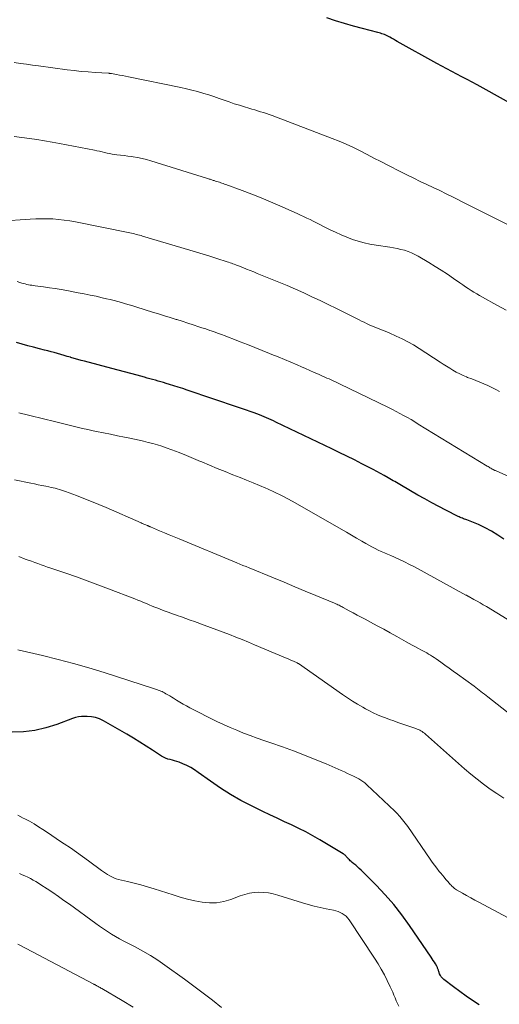
# Model space of a CAD drawing. Units: feet. Extents: x 1955000 to 1960029, y 570000 to 575008.
# Drawn here: x 1955543 to 1955634, y 571650 to 571838 of the extents above; entities that cross this region are included whole.
import ezdxf

# ---------------------------------------------------------------- set-up
doc = ezdxf.new("R2010")
doc.units = ezdxf.units.FT
doc.header["$LTSCALE"] = 100
doc.header["$MEASUREMENT"] = 0
doc.layers.add('CONTOUR INDEX', color=32, linetype='Continuous', lineweight=25)
doc.layers.add('CONTOUR INTERMEDIATE', color=40, linetype='Continuous', lineweight=15)

msp = doc.modelspace()

# ---------------------------------------------------------------- linework, layer by layer
at = {"layer": 'CONTOUR INDEX', "flags": 128}
for points, elevation in [([(1955641.1, 571818.93), (1955629.91, 571825.12), (1955628.96, 571825.65), (1955628, 571826.16), (1955627.04, 571826.67), (1955626.07, 571827.17), (1955625.1, 571827.67), (1955624.14, 571828.18), (1955623.19, 571828.7), (1955622.23, 571829.22), (1955614.72, 571833.4), (1955614.36, 571833.6), (1955614, 571833.81), (1955613.64, 571834.01), (1955613.27, 571834.21), (1955613.02, 571834.35), (1955612.78, 571834.48), (1955612.54, 571834.59), (1955612.29, 571834.7), (1955612.03, 571834.8), (1955611.77, 571834.88), (1955611.51, 571834.97), (1955611.25, 571835.04), (1955610.98, 571835.11), (1955608.07, 571835.84), (1955606.36, 571836.3), (1955604.66, 571836.8), (1955602.97, 571837.35), (1955601.3, 571837.93)], 1020), ([(1955635, 571738.59), (1955633.85, 571739.4), (1955632.67, 571740.14), (1955631.43, 571740.79), (1955630.16, 571741.37), (1955627.97, 571742.27), (1955627.76, 571742.35), (1955627.55, 571742.44), (1955627.34, 571742.51), (1955627.12, 571742.59), (1955626.91, 571742.66), (1955626.7, 571742.75), (1955626.49, 571742.84), (1955626.29, 571742.94), (1955623.99, 571744.12), (1955622.65, 571744.83), (1955621.31, 571745.54), (1955619.98, 571746.28), (1955618.65, 571747.02), (1955615.51, 571748.82), (1955615.19, 571749), (1955614.88, 571749.19), (1955614.56, 571749.37), (1955614.25, 571749.56), (1955613.94, 571749.74), (1955613.62, 571749.93), (1955613.3, 571750.11), (1955612.99, 571750.29), (1955612.22, 571750.73), (1955611.51, 571751.13), (1955610.8, 571751.52), (1955610.09, 571751.89), (1955609.37, 571752.27), (1955607.96, 571752.98), (1955606.53, 571753.7), (1955605.1, 571754.41), (1955603.66, 571755.11), (1955602.22, 571755.81), (1955591.55, 571760.91), (1955591.11, 571761.12), (1955590.67, 571761.32), (1955590.23, 571761.52), (1955589.78, 571761.72), (1955589.34, 571761.91), (1955588.89, 571762.1), (1955588.43, 571762.28), (1955587.98, 571762.45), (1955587.42, 571762.66), (1955586.69, 571762.93), (1955585.95, 571763.2), (1955585.21, 571763.45), (1955584.46, 571763.71), (1955574.65, 571767), (1955573.82, 571767.28), (1955572.98, 571767.55), (1955572.15, 571767.81), (1955571.31, 571768.07), (1955570.65, 571768.27), (1955570.14, 571768.43), (1955569.63, 571768.58), (1955569.12, 571768.73), (1955568.61, 571768.87), (1955568.09, 571769.02), (1955567.58, 571769.16), (1955567.06, 571769.3), (1955566.55, 571769.45), (1955565.16, 571769.83), (1955563.94, 571770.16), (1955562.73, 571770.48), (1955561.52, 571770.8), (1955560.3, 571771.12), (1955555.13, 571772.48), (1955554.48, 571772.65), (1955553.83, 571772.83), (1955553.17, 571773.02), (1955552.52, 571773.22), (1955552.46, 571773.24), (1955551.84, 571773.42), (1955551.22, 571773.61), (1955550.6, 571773.79), (1955549.98, 571773.97), (1955549.35, 571774.14), (1955548.73, 571774.31), (1955548.1, 571774.47), (1955547.47, 571774.63), (1955546.52, 571774.87), (1955545.42, 571775.15), (1955544.32, 571775.44), (1955543.22, 571775.73), (1955542.13, 571776.04)], 1000), ([(1955630.31, 571649.91), (1955629.06, 571650.73), (1955627.82, 571651.58), (1955626.6, 571652.45), (1955625.4, 571653.35), (1955623.59, 571654.73), (1955623.33, 571654.97), (1955623.1, 571655.23), (1955622.92, 571655.53), (1955622.78, 571655.85), (1955622.63, 571656.28), (1955622.59, 571656.41), (1955622.54, 571656.54), (1955622.5, 571656.67), (1955622.45, 571656.8), (1955622.4, 571656.93), (1955622.35, 571657.05), (1955622.29, 571657.18), (1955622.22, 571657.3), (1955621.98, 571657.72), (1955621.78, 571658.04), (1955621.58, 571658.36), (1955621.37, 571658.68), (1955621.16, 571659), (1955617.05, 571665.04), (1955615.59, 571667.06), (1955614.06, 571669.02), (1955612.42, 571670.89), (1955610.71, 571672.7), (1955607.81, 571675.59), (1955607.48, 571675.9), (1955607.15, 571676.2), (1955606.8, 571676.49), (1955606.45, 571676.78), (1955606.1, 571677.04), (1955605.92, 571677.19), (1955605.74, 571677.34), (1955605.58, 571677.51), (1955605.42, 571677.68), (1955605.33, 571677.77), (1955605.22, 571677.9), (1955605.11, 571678.02), (1955605, 571678.15), (1955604.89, 571678.28), (1955604.77, 571678.4), (1955604.65, 571678.51), (1955604.52, 571678.61), (1955604.38, 571678.7), (1955599.96, 571681.36), (1955598.64, 571682.12), (1955597.31, 571682.84), (1955595.95, 571683.52), (1955594.58, 571684.17), (1955593.19, 571684.8), (1955591.81, 571685.44), (1955590.44, 571686.1), (1955589.07, 571686.76), (1955586.92, 571687.8), (1955584.9, 571688.86), (1955582.92, 571689.98), (1955581, 571691.2), (1955579.12, 571692.49), (1955576.78, 571694.19), (1955576.09, 571694.66), (1955575.37, 571695.09), (1955574.63, 571695.47), (1955573.86, 571695.82), (1955573.15, 571696.12), (1955572.72, 571696.28), (1955572.29, 571696.42), (1955571.86, 571696.53), (1955571.41, 571696.62), (1955570.97, 571696.73), (1955570.55, 571696.87), (1955570.15, 571697.06), (1955569.76, 571697.29), (1955568.1, 571698.39), (1955566.89, 571699.18), (1955565.67, 571699.96), (1955564.43, 571700.71), (1955563.18, 571701.44), (1955558.72, 571704.01), (1955557.98, 571704.36), (1955557.21, 571704.63), (1955556.42, 571704.78), (1955555.6, 571704.85), (1955555.14, 571704.86), (1955554.54, 571704.83), (1955553.95, 571704.76), (1955553.37, 571704.62), (1955552.8, 571704.44), (1955549.82, 571703.33), (1955547.74, 571702.68), (1955545.63, 571702.19), (1955543.48, 571701.92), (1955541.3, 571701.82)], 980)]:
    msp.add_lwpolyline(points, dxfattribs=dict(at, elevation=elevation))
at = {"layer": 'CONTOUR INTERMEDIATE', "flags": 128}
for points, elevation in [([(1955635.96, 571798.41), (1955633.92, 571799.42), (1955631.89, 571800.44), (1955629.86, 571801.46), (1955627.82, 571802.49), (1955625.26, 571803.78), (1955624.03, 571804.4), (1955622.81, 571805), (1955621.57, 571805.59), (1955620.33, 571806.18), (1955619.1, 571806.76), (1955617.86, 571807.36), (1955616.63, 571807.96), (1955615.41, 571808.58), (1955612.9, 571809.85), (1955611.59, 571810.52), (1955610.27, 571811.19), (1955608.96, 571811.87), (1955607.66, 571812.54), (1955606.34, 571813.2), (1955605, 571813.82), (1955603.65, 571814.4), (1955602.28, 571814.95), (1955590.89, 571819.27), (1955590.33, 571819.47), (1955589.78, 571819.67), (1955589.22, 571819.85), (1955588.66, 571820.02), (1955588.1, 571820.19), (1955587.54, 571820.36), (1955586.98, 571820.52), (1955586.42, 571820.69), (1955585.59, 571820.94), (1955584.62, 571821.24), (1955583.65, 571821.55), (1955582.69, 571821.88), (1955581.73, 571822.22), (1955581.71, 571822.22), (1955580.75, 571822.56), (1955579.78, 571822.89), (1955578.8, 571823.21), (1955577.82, 571823.52), (1955577.69, 571823.56), (1955576.64, 571823.86), (1955575.58, 571824.14), (1955574.52, 571824.4), (1955573.45, 571824.63), (1955563.5, 571826.68), (1955562.93, 571826.79), (1955562.37, 571826.9), (1955561.8, 571827.01), (1955561.23, 571827.11), (1955560.23, 571827.3), (1955560.16, 571827.31), (1955560.1, 571827.32), (1955560.03, 571827.32), (1955559.96, 571827.33), (1955559.89, 571827.33), (1955559.82, 571827.34), (1955559.75, 571827.34), (1955559.69, 571827.35), (1955557.14, 571827.5), (1955555.79, 571827.59), (1955554.45, 571827.71), (1955553.12, 571827.85), (1955551.78, 571828.02), (1955546.36, 571828.75), (1955545.2, 571828.91), (1955544.05, 571829.07), (1955542.89, 571829.23), (1955541.74, 571829.4)], 1016), ([(1955635.45, 571782.21), (1955633.65, 571783.18), (1955630.94, 571784.69), (1955630.39, 571785), (1955629.84, 571785.32), (1955629.31, 571785.65), (1955628.77, 571785.99), (1955628.24, 571786.34), (1955627.71, 571786.69), (1955627.18, 571787.05), (1955626.66, 571787.4), (1955625.4, 571788.27), (1955624.25, 571789.05), (1955623.08, 571789.81), (1955621.9, 571790.56), (1955620.71, 571791.29), (1955618.71, 571792.49), (1955618.08, 571792.83), (1955617.44, 571793.14), (1955616.77, 571793.4), (1955616.09, 571793.62), (1955615.39, 571793.8), (1955614.69, 571793.96), (1955613.98, 571794.09), (1955613.27, 571794.21), (1955610.66, 571794.58), (1955609.51, 571794.78), (1955608.38, 571795.02), (1955607.27, 571795.34), (1955606.16, 571795.7), (1955605.08, 571796.12), (1955604, 571796.57), (1955602.95, 571797.05), (1955601.9, 571797.55), (1955600.55, 571798.23), (1955599.94, 571798.54), (1955599.32, 571798.84), (1955598.71, 571799.15), (1955598.1, 571799.46), (1955597.49, 571799.76), (1955596.87, 571800.05), (1955596.25, 571800.34), (1955595.63, 571800.63), (1955592.33, 571802.1), (1955590.56, 571802.87), (1955588.78, 571803.61), (1955586.99, 571804.32), (1955585.18, 571805.01), (1955582.05, 571806.16), (1955581.81, 571806.25), (1955581.56, 571806.33), (1955581.31, 571806.42), (1955581.07, 571806.5), (1955580.82, 571806.58), (1955580.57, 571806.66), (1955580.33, 571806.73), (1955580.08, 571806.81), (1955579.82, 571806.89), (1955579.66, 571806.94), (1955579.5, 571806.99), (1955579.35, 571807.05), (1955579.19, 571807.1), (1955579.03, 571807.15), (1955578.87, 571807.2), (1955578.71, 571807.25), (1955578.56, 571807.3), (1955567.75, 571810.68), (1955566.92, 571810.92), (1955566.08, 571811.13), (1955565.23, 571811.29), (1955564.38, 571811.42), (1955564.05, 571811.47), (1955563.36, 571811.56), (1955562.66, 571811.65), (1955561.96, 571811.74), (1955561.27, 571811.83), (1955560.85, 571811.89), (1955560.36, 571811.96), (1955559.88, 571812.04), (1955559.4, 571812.15), (1955558.93, 571812.26), (1955558.45, 571812.38), (1955557.97, 571812.49), (1955557.49, 571812.59), (1955557.01, 571812.69), (1955550.37, 571813.96), (1955548.93, 571814.23), (1955547.49, 571814.47), (1955546.05, 571814.7), (1955544.6, 571814.9), (1955543.15, 571815.11), (1955541.71, 571815.33)], 1012), ([(1955634.18, 571766.71), (1955633.46, 571767.11), (1955632.72, 571767.5), (1955631.97, 571767.85), (1955631.2, 571768.18), (1955630.43, 571768.5), (1955629.66, 571768.81), (1955628.89, 571769.12), (1955628.12, 571769.43), (1955627.92, 571769.51), (1955627.26, 571769.79), (1955626.6, 571770.1), (1955625.96, 571770.43), (1955625.32, 571770.78), (1955624.7, 571771.15), (1955624.08, 571771.53), (1955623.47, 571771.92), (1955622.86, 571772.31), (1955618.85, 571774.95), (1955617.8, 571775.6), (1955616.73, 571776.22), (1955615.62, 571776.78), (1955614.5, 571777.3), (1955613.16, 571777.88), (1955612.69, 571778.08), (1955612.21, 571778.28), (1955611.73, 571778.47), (1955611.25, 571778.65), (1955610.77, 571778.83), (1955610.29, 571779.03), (1955609.82, 571779.23), (1955609.36, 571779.45), (1955609.33, 571779.46), (1955608.85, 571779.69), (1955608.37, 571779.92), (1955607.9, 571780.15), (1955607.42, 571780.39), (1955603.11, 571782.55), (1955601.57, 571783.31), (1955600.02, 571784.06), (1955598.46, 571784.79), (1955596.9, 571785.51), (1955595.33, 571786.2), (1955593.76, 571786.89), (1955592.17, 571787.56), (1955590.58, 571788.21), (1955588.04, 571789.23), (1955587.35, 571789.51), (1955586.67, 571789.78), (1955585.98, 571790.05), (1955585.3, 571790.32), (1955584.45, 571790.65), (1955584.19, 571790.76), (1955583.92, 571790.86), (1955583.65, 571790.96), (1955583.39, 571791.06), (1955583.12, 571791.15), (1955582.85, 571791.25), (1955582.58, 571791.34), (1955582.31, 571791.43), (1955580.3, 571792.07), (1955579.02, 571792.48), (1955577.74, 571792.88), (1955576.46, 571793.27), (1955575.18, 571793.66), (1955566.19, 571796.33), (1955565.88, 571796.42), (1955565.58, 571796.5), (1955565.28, 571796.58), (1955564.97, 571796.66), (1955564.67, 571796.73), (1955564.36, 571796.8), (1955564.05, 571796.87), (1955563.75, 571796.94), (1955553.41, 571799.04), (1955552.33, 571799.23), (1955551.26, 571799.39), (1955550.17, 571799.51), (1955549.09, 571799.59), (1955548, 571799.64), (1955546.91, 571799.65), (1955545.82, 571799.62), (1955544.73, 571799.57), (1955539.12, 571799.19)], 1008), ([(1955636.22, 571750.42), (1955633.4, 571751.67), (1955633.38, 571751.68), (1955633.37, 571751.69), (1955633.35, 571751.69), (1955633.33, 571751.7), (1955633.26, 571751.72), (1955633.25, 571751.73), (1955633.23, 571751.73), (1955633.21, 571751.74), (1955633.2, 571751.75), (1955633.06, 571751.82), (1955632.97, 571751.86), (1955632.89, 571751.9), (1955632.8, 571751.95), (1955632.72, 571752), (1955632.54, 571752.11), (1955632.36, 571752.22), (1955632.19, 571752.32), (1955632.01, 571752.43), (1955631.84, 571752.54), (1955618.72, 571760.54), (1955618.03, 571760.96), (1955617.33, 571761.37), (1955616.63, 571761.78), (1955615.92, 571762.17), (1955615.21, 571762.56), (1955614.49, 571762.94), (1955613.77, 571763.31), (1955613.05, 571763.67), (1955603.72, 571768.19), (1955603.32, 571768.38), (1955602.92, 571768.57), (1955602.52, 571768.76), (1955602.11, 571768.94), (1955601.71, 571769.12), (1955601.3, 571769.3), (1955600.9, 571769.48), (1955600.49, 571769.66), (1955599.68, 571770.02), (1955598.87, 571770.38), (1955598.06, 571770.73), (1955597.25, 571771.09), (1955596.44, 571771.44), (1955595.65, 571771.78), (1955594.44, 571772.3), (1955593.23, 571772.81), (1955592.02, 571773.31), (1955590.8, 571773.81), (1955590.38, 571773.98), (1955588.97, 571774.55), (1955587.57, 571775.11), (1955586.16, 571775.67), (1955584.75, 571776.22), (1955583.38, 571776.76), (1955582.65, 571777.04), (1955581.92, 571777.32), (1955581.19, 571777.59), (1955580.45, 571777.86), (1955579.71, 571778.13), (1955578.97, 571778.38), (1955578.23, 571778.64), (1955577.48, 571778.88), (1955576.88, 571779.08), (1955575.83, 571779.42), (1955574.78, 571779.76), (1955573.73, 571780.1), (1955572.68, 571780.43), (1955572.56, 571780.47), (1955571.44, 571780.82), (1955570.33, 571781.17), (1955569.22, 571781.52), (1955568.1, 571781.87), (1955565.07, 571782.8), (1955564.35, 571783.02), (1955563.63, 571783.24), (1955562.91, 571783.45), (1955562.19, 571783.66), (1955561.46, 571783.86), (1955560.74, 571784.05), (1955560.01, 571784.23), (1955559.28, 571784.41), (1955558.46, 571784.6), (1955557.33, 571784.86), (1955556.18, 571785.11), (1955555.04, 571785.34), (1955553.89, 571785.55), (1955551.76, 571785.94), (1955550.65, 571786.14), (1955549.54, 571786.32), (1955548.42, 571786.49), (1955547.31, 571786.65), (1955545.7, 571786.87), (1955545.39, 571786.91), (1955545.07, 571786.96), (1955544.75, 571787.01), (1955544.44, 571787.07), (1955544.13, 571787.14), (1955543.81, 571787.21), (1955543.51, 571787.3), (1955543.2, 571787.39), (1955542.77, 571787.52), (1955542.25, 571787.68)], 1004), ([(1955635.66, 571723.36), (1955631.69, 571725.77), (1955631.1, 571726.13), (1955630.5, 571726.47), (1955629.91, 571726.81), (1955629.31, 571727.14), (1955628.2, 571727.75), (1955628.15, 571727.78), (1955628.1, 571727.8), (1955628.05, 571727.83), (1955628, 571727.86), (1955627.95, 571727.89), (1955627.89, 571727.92), (1955627.84, 571727.94), (1955627.79, 571727.97), (1955617.99, 571733.31), (1955617.06, 571733.8), (1955616.11, 571734.28), (1955615.16, 571734.72), (1955614.19, 571735.15), (1955613.46, 571735.47), (1955612.86, 571735.73), (1955612.26, 571735.99), (1955611.66, 571736.26), (1955611.06, 571736.54), (1955610.47, 571736.82), (1955609.88, 571737.12), (1955609.31, 571737.44), (1955608.74, 571737.76), (1955607.94, 571738.24), (1955606.97, 571738.82), (1955606, 571739.39), (1955605.02, 571739.95), (1955604.05, 571740.51), (1955595.28, 571745.5), (1955593.97, 571746.22), (1955592.65, 571746.91), (1955591.32, 571747.56), (1955589.97, 571748.18), (1955589.68, 571748.31), (1955588.46, 571748.84), (1955587.23, 571749.36), (1955586, 571749.87), (1955584.76, 571750.36), (1955583.39, 571750.89), (1955581.91, 571751.48), (1955580.42, 571752.08), (1955578.94, 571752.69), (1955577.47, 571753.32), (1955577.23, 571753.42), (1955575.88, 571754), (1955574.52, 571754.55), (1955573.15, 571755.09), (1955571.77, 571755.6), (1955570.7, 571756), (1955569.85, 571756.29), (1955568.99, 571756.57), (1955568.13, 571756.82), (1955567.25, 571757.05), (1955566.38, 571757.27), (1955565.5, 571757.47), (1955564.62, 571757.66), (1955563.73, 571757.85), (1955562.76, 571758.04), (1955561.42, 571758.31), (1955560.08, 571758.58), (1955558.75, 571758.86), (1955557.41, 571759.13), (1955556.79, 571759.26), (1955555.76, 571759.48), (1955554.74, 571759.71), (1955553.72, 571759.94), (1955552.7, 571760.18), (1955551.69, 571760.42), (1955551.17, 571760.55), (1955550.66, 571760.67), (1955550.14, 571760.8), (1955549.63, 571760.93), (1955549.12, 571761.07), (1955548.61, 571761.2), (1955548.09, 571761.33), (1955547.58, 571761.45), (1955544.46, 571762.21), (1955542.63, 571762.64)], 996), ([(1955638.17, 571703.7), (1955631.96, 571708.59), (1955631.64, 571708.85), (1955631.31, 571709.1), (1955630.98, 571709.35), (1955630.65, 571709.6), (1955630.32, 571709.85), (1955629.99, 571710.09), (1955629.66, 571710.34), (1955629.33, 571710.58), (1955626.17, 571712.91), (1955625.38, 571713.48), (1955624.59, 571714.05), (1955623.8, 571714.62), (1955623.01, 571715.19), (1955622.1, 571715.82), (1955621.76, 571716.06), (1955621.4, 571716.29), (1955621.05, 571716.52), (1955620.69, 571716.73), (1955620.32, 571716.94), (1955619.96, 571717.15), (1955619.59, 571717.35), (1955619.22, 571717.55), (1955618.76, 571717.79), (1955618.16, 571718.1), (1955617.57, 571718.42), (1955616.97, 571718.75), (1955616.38, 571719.08), (1955614.64, 571720.05), (1955613.38, 571720.75), (1955612.12, 571721.44), (1955610.86, 571722.12), (1955609.59, 571722.8), (1955608.57, 571723.34), (1955607.81, 571723.74), (1955607.05, 571724.15), (1955606.29, 571724.56), (1955605.54, 571724.98), (1955604.43, 571725.59), (1955604.23, 571725.7), (1955604.03, 571725.81), (1955603.82, 571725.91), (1955603.61, 571726.02), (1955603.41, 571726.12), (1955603.2, 571726.21), (1955602.99, 571726.31), (1955602.77, 571726.4), (1955599.18, 571727.89), (1955597.18, 571728.73), (1955595.17, 571729.56), (1955593.16, 571730.39), (1955591.15, 571731.22), (1955586.47, 571733.14), (1955585.89, 571733.38), (1955585.3, 571733.62), (1955584.71, 571733.86), (1955584.12, 571734.1), (1955573.12, 571738.65), (1955572.19, 571739.03), (1955571.26, 571739.43), (1955570.33, 571739.82), (1955569.4, 571740.22), (1955567.7, 571740.95), (1955567.62, 571740.98), (1955567.54, 571741.02), (1955567.46, 571741.05), (1955567.37, 571741.08), (1955567.29, 571741.12), (1955567.21, 571741.15), (1955567.13, 571741.18), (1955567.04, 571741.22), (1955566.77, 571741.33), (1955566.54, 571741.42), (1955566.32, 571741.52), (1955566.1, 571741.61), (1955565.88, 571741.71), (1955559.24, 571744.61), (1955557.84, 571745.21), (1955556.43, 571745.79), (1955555.01, 571746.36), (1955553.58, 571746.9), (1955551.49, 571747.69), (1955551.1, 571747.83), (1955550.71, 571747.96), (1955550.32, 571748.08), (1955549.92, 571748.19), (1955549.53, 571748.29), (1955549.13, 571748.39), (1955548.73, 571748.48), (1955548.33, 571748.57), (1955547.72, 571748.69), (1955547.01, 571748.84), (1955546.3, 571748.98), (1955545.6, 571749.13), (1955544.89, 571749.27), (1955541.79, 571749.88)], 992), ([(1955635.02, 571689.31), (1955633.7, 571690.14), (1955632.41, 571691.01), (1955631.15, 571691.93), (1955629.91, 571692.88), (1955628.7, 571693.87), (1955627.52, 571694.88), (1955620.09, 571701.47), (1955619.88, 571701.64), (1955619.67, 571701.81), (1955619.45, 571701.96), (1955619.23, 571702.1), (1955618.99, 571702.23), (1955618.76, 571702.35), (1955618.51, 571702.45), (1955618.26, 571702.55), (1955614.83, 571703.72), (1955614.04, 571703.99), (1955613.25, 571704.27), (1955612.47, 571704.56), (1955611.68, 571704.86), (1955610.91, 571705.17), (1955610.14, 571705.51), (1955609.39, 571705.89), (1955608.66, 571706.29), (1955608.13, 571706.58), (1955607.15, 571707.16), (1955606.18, 571707.76), (1955605.23, 571708.38), (1955604.29, 571709.02), (1955595.86, 571714.9), (1955595.84, 571714.92), (1955595.83, 571714.93), (1955595.81, 571714.94), (1955595.79, 571714.95), (1955595.73, 571714.99), (1955595.71, 571715), (1955595.69, 571715.01), (1955595.67, 571715.02), (1955595.66, 571715.03), (1955594.93, 571715.36), (1955594.55, 571715.53), (1955594.17, 571715.7), (1955593.78, 571715.87), (1955593.4, 571716.03), (1955587.52, 571718.5), (1955586.33, 571718.99), (1955585.14, 571719.48), (1955583.94, 571719.96), (1955582.75, 571720.44), (1955581.54, 571720.9), (1955580.34, 571721.36), (1955579.13, 571721.81), (1955577.92, 571722.25), (1955576.09, 571722.91), (1955575.25, 571723.21), (1955574.42, 571723.5), (1955573.58, 571723.8), (1955572.74, 571724.09), (1955572.63, 571724.13), (1955571.85, 571724.4), (1955571.07, 571724.68), (1955570.3, 571724.97), (1955569.53, 571725.26), (1955569.08, 571725.44), (1955568.54, 571725.65), (1955567.99, 571725.87), (1955567.45, 571726.1), (1955566.91, 571726.33), (1955566.36, 571726.56), (1955565.82, 571726.78), (1955565.27, 571727), (1955564.73, 571727.22), (1955559.71, 571729.17), (1955557.68, 571729.94), (1955555.65, 571730.69), (1955553.61, 571731.42), (1955551.55, 571732.12), (1955548.67, 571733.09), (1955548.05, 571733.3), (1955547.44, 571733.51), (1955546.83, 571733.73), (1955546.22, 571733.95), (1955545.62, 571734.17), (1955545.01, 571734.39), (1955544.4, 571734.61), (1955543.79, 571734.83), (1955542.57, 571735.28)], 988), ([(1955640.38, 571664.1), (1955630.27, 571669.44), (1955629.48, 571669.86), (1955628.7, 571670.28), (1955627.93, 571670.72), (1955627.16, 571671.16), (1955626.02, 571671.82), (1955625.83, 571671.94), (1955625.64, 571672.07), (1955625.46, 571672.21), (1955625.29, 571672.36), (1955625.13, 571672.52), (1955624.96, 571672.68), (1955624.81, 571672.85), (1955624.65, 571673.02), (1955624.29, 571673.44), (1955623.96, 571673.82), (1955623.63, 571674.21), (1955623.31, 571674.6), (1955622.99, 571674.99), (1955622.71, 571675.34), (1955622.26, 571675.92), (1955621.82, 571676.5), (1955621.39, 571677.09), (1955620.97, 571677.69), (1955616.71, 571683.86), (1955616.22, 571684.53), (1955615.71, 571685.18), (1955615.17, 571685.8), (1955614.61, 571686.41), (1955614.48, 571686.53), (1955613.96, 571687.06), (1955613.43, 571687.57), (1955612.9, 571688.08), (1955612.36, 571688.59), (1955611.82, 571689.09), (1955611.27, 571689.59), (1955610.74, 571690.1), (1955610.2, 571690.61), (1955608.71, 571692.02), (1955608.53, 571692.18), (1955608.35, 571692.33), (1955608.17, 571692.47), (1955607.97, 571692.6), (1955607.77, 571692.73), (1955607.57, 571692.85), (1955607.36, 571692.96), (1955607.15, 571693.07), (1955606.4, 571693.44), (1955605.82, 571693.72), (1955605.23, 571694), (1955604.63, 571694.27), (1955604.03, 571694.54), (1955601.14, 571695.8), (1955599.08, 571696.66), (1955597.01, 571697.5), (1955594.93, 571698.29), (1955592.83, 571699.04), (1955590.6, 571699.81), (1955589.29, 571700.27), (1955587.99, 571700.73), (1955586.7, 571701.21), (1955585.4, 571701.69), (1955584.12, 571702.2), (1955582.85, 571702.73), (1955581.59, 571703.31), (1955580.35, 571703.91), (1955575.21, 571706.5), (1955574.55, 571706.84), (1955573.9, 571707.2), (1955573.27, 571707.58), (1955572.64, 571707.97), (1955572.1, 571708.31), (1955571.75, 571708.54), (1955571.38, 571708.76), (1955571.01, 571708.97), (1955570.64, 571709.18), (1955570.36, 571709.34), (1955570.13, 571709.46), (1955569.89, 571709.57), (1955569.65, 571709.68), (1955569.41, 571709.77), (1955569.16, 571709.86), (1955568.92, 571709.95), (1955568.67, 571710.04), (1955568.42, 571710.12), (1955558.87, 571713.2), (1955555.96, 571714.1), (1955553.04, 571714.94), (1955550.09, 571715.71), (1955547.13, 571716.42), (1955542.38, 571717.5)], 984), ([(1955615.03, 571649.65), (1955614.76, 571650.16), (1955614.53, 571650.7), (1955614.3, 571651.23), (1955614.08, 571651.77), (1955613.86, 571652.31), (1955613.62, 571652.84), (1955613.37, 571653.37), (1955612.81, 571654.53), (1955612.25, 571655.62), (1955611.67, 571656.7), (1955611.04, 571657.75), (1955610.38, 571658.79), (1955605.52, 571666.1), (1955605.25, 571666.46), (1955604.95, 571666.78), (1955604.6, 571667.06), (1955604.23, 571667.32), (1955603.83, 571667.52), (1955603.42, 571667.7), (1955603, 571667.84), (1955602.56, 571667.95), (1955601.16, 571668.21), (1955600.02, 571668.45), (1955598.89, 571668.72), (1955597.76, 571669.02), (1955596.65, 571669.35), (1955591.98, 571670.82), (1955591.09, 571671.06), (1955590.19, 571671.23), (1955589.28, 571671.32), (1955588.36, 571671.35), (1955587.44, 571671.29), (1955586.54, 571671.17), (1955585.65, 571670.95), (1955584.78, 571670.66), (1955582.98, 571669.97), (1955581.64, 571669.58), (1955580.28, 571669.34), (1955578.91, 571669.32), (1955577.51, 571669.46), (1955576.12, 571669.74), (1955574.73, 571670.06), (1955573.36, 571670.43), (1955572, 571670.84), (1955568.41, 571671.99), (1955567.14, 571672.38), (1955565.87, 571672.75), (1955564.58, 571673.09), (1955563.29, 571673.42), (1955561.6, 571673.82), (1955561.16, 571673.94), (1955560.73, 571674.1), (1955560.31, 571674.28), (1955559.91, 571674.5), (1955559.51, 571674.74), (1955559.12, 571674.99), (1955558.74, 571675.25), (1955558.36, 571675.52), (1955555.9, 571677.34), (1955554.75, 571678.17), (1955553.59, 571679), (1955552.42, 571679.8), (1955551.24, 571680.6), (1955550.56, 571681.05), (1955549.72, 571681.61), (1955548.87, 571682.18), (1955548.03, 571682.74), (1955547.2, 571683.3), (1955546.35, 571683.85), (1955545.49, 571684.38), (1955544.61, 571684.88), (1955543.72, 571685.36), (1955543.43, 571685.5), (1955542.38, 571686.02)], 976), ([(1955581.21, 571649.44), (1955579.47, 571650.81), (1955577.71, 571652.16), (1955575.94, 571653.48), (1955574.16, 571654.79), (1955570.45, 571657.48), (1955569.08, 571658.43), (1955567.68, 571659.33), (1955566.23, 571660.16), (1955564.76, 571660.95), (1955563.39, 571661.65), (1955562.59, 571662.07), (1955561.8, 571662.5), (1955561.02, 571662.94), (1955560.24, 571663.4), (1955559.48, 571663.88), (1955558.72, 571664.37), (1955557.98, 571664.88), (1955557.25, 571665.4), (1955552.23, 571669.07), (1955551.18, 571669.82), (1955550.13, 571670.56), (1955549.07, 571671.29), (1955548, 571672), (1955546.82, 571672.77), (1955546.33, 571673.08), (1955545.83, 571673.39), (1955545.33, 571673.68), (1955544.82, 571673.96), (1955544.3, 571674.22), (1955543.77, 571674.47), (1955543.24, 571674.69), (1955542.7, 571674.9)], 972), ([(1955564.39, 571649.49), (1955562.3, 571650.74), (1955558.41, 571653.01), (1955558.24, 571653.11), (1955558.08, 571653.2), (1955557.91, 571653.3), (1955557.74, 571653.39), (1955557.58, 571653.48), (1955557.49, 571653.53), (1955557.4, 571653.58), (1955557.32, 571653.63), (1955557.23, 571653.68), (1955557.14, 571653.73), (1955557.05, 571653.77), (1955556.96, 571653.82), (1955556.88, 571653.87), (1955542.82, 571661.28), (1955542.43, 571661.48)], 968)]:
    msp.add_lwpolyline(points, dxfattribs=dict(at, elevation=elevation))

doc.saveas('drawing.dxf')
